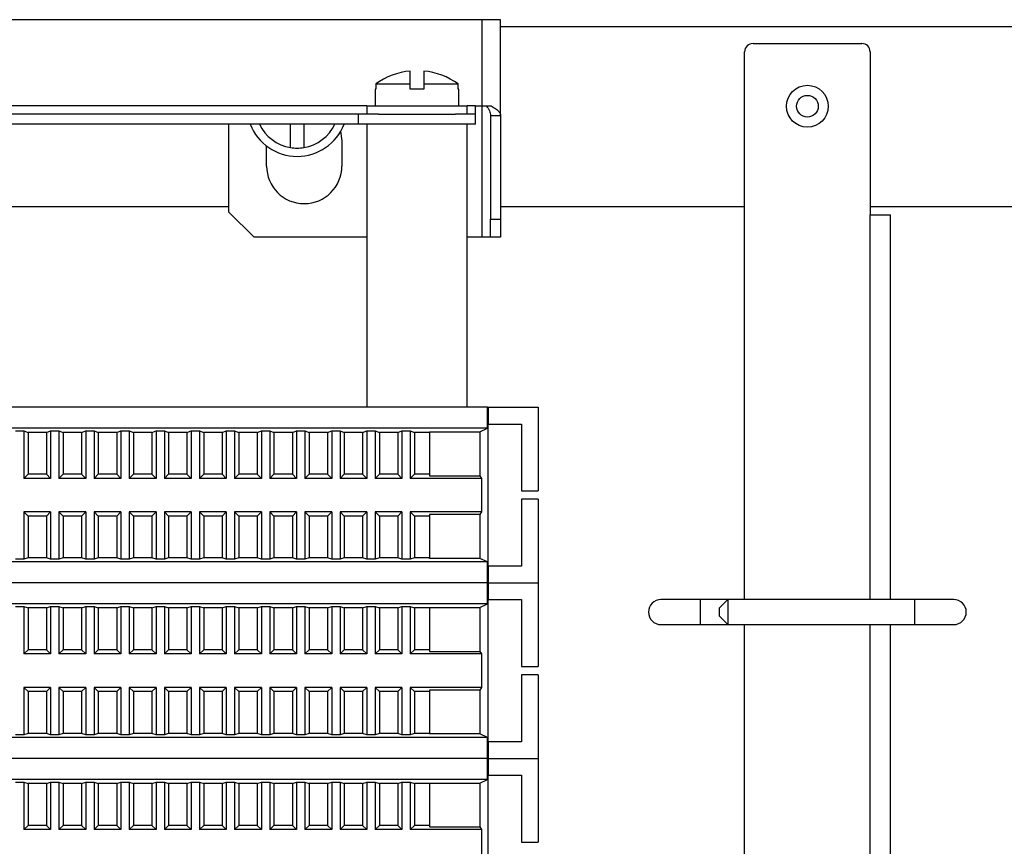
# Model space of a CAD drawing. Units: millimetres. Extents: x 2220 to 5813, y 2827 to 6223.
# Drawn here: x 5474 to 5592, y 5051 to 5149 of the extents above; entities that cross this region are included whole.
import ezdxf

# ---------------------------------------------------------------- set-up
doc = ezdxf.new("R2010")
doc.units = ezdxf.units.MM

msp = doc.modelspace()

# ---------------------------------------------------------------- linework, layer by layer
at = {"linetype": 'Continuous', "lineweight": 25}
for p, q in [((5529.55, 5149.42), (5418.95, 5149.42)), ((5529.55, 5139.12), (5529.55, 5149.42)), ((5531.75, 5149.42), (5529.55, 5149.42)), ((5531.75, 5137.93), (5531.75, 5149.42)), ((5606.75, 5148.57), (5531.75, 5148.57)), ((5561.92, 5146.57), (5574.92, 5146.57)), ((5560.92, 5080.07), (5560.92, 5145.57)), ((5575.92, 5145.57), (5575.92, 5126.07)), ((5520.95, 5141.73), (5520.95, 5143.28)), ((5522.55, 5143.28), (5522.55, 5141.73)), ((5516.82, 5141.73), (5516.82, 5141.12)), ((5516.82, 5141.73), (5520.95, 5141.73)), ((5520.95, 5141.12), (5520.95, 5141.73)), ((5522.55, 5141.73), (5522.55, 5141.12)), ((5522.55, 5141.73), (5526.69, 5141.73)), ((5526.69, 5141.12), (5526.69, 5141.73)), ((5516.75, 5141.12), (5516.75, 5139.12)), ((5516.82, 5141.12), (5516.75, 5141.12)), ((5522.55, 5141.12), (5520.95, 5141.12)), ((5526.75, 5141.12), (5526.69, 5141.12)), ((5526.75, 5139.12), (5526.75, 5141.12)), ((5515.75, 5139.12), (5432.75, 5139.12)), ((5514.75, 5138.12), (5433.75, 5138.12)), ((5514.75, 5136.92), (5514.75, 5138.12)), ((5517.13, 5138.12), (5514.75, 5138.12)), ((5515.75, 5139.12), (5515.75, 5138.12)), ((5515.75, 5139.12), (5527.75, 5139.12)), ((5517.13, 5138.12), (5526.37, 5138.12)), ((5528.75, 5138.12), (5526.37, 5138.12)), ((5527.75, 5138.12), (5527.75, 5139.12)), ((5528.75, 5139.12), (5527.75, 5139.12)), ((5528.75, 5138.12), (5528.75, 5139.12)), ((5528.75, 5139.12), (5529.55, 5139.12)), ((5528.75, 5136.92), (5528.75, 5138.12)), ((5529.55, 5139.12), (5530.6, 5139.12)), ((5529.55, 5123.42), (5529.55, 5139.12)), ((5514.75, 5136.92), (5433.75, 5136.92)), ((5499.27, 5126.42), (5499.27, 5136.92)), ((5506.62, 5134.13), (5506.62, 5136.92)), ((5508.22, 5136.92), (5508.22, 5134.13)), ((5517.13, 5136.92), (5514.75, 5136.92)), ((5515.75, 5136.92), (5515.75, 5103.06)), ((5522.57, 5136.92), (5517.13, 5136.92)), ((5526.37, 5136.92), (5522.57, 5136.92)), ((5528.75, 5136.92), (5526.37, 5136.92)), ((5527.75, 5103.06), (5527.75, 5136.92)), ((5531.75, 5137.93), (5530.55, 5137.93)), ((5530.55, 5137.93), (5530.55, 5125.55)), ((5531.75, 5137.93), (5531.75, 5125.55)), ((5512.62, 5136.07), (5512.77, 5134.92)), ((5512.77, 5134.92), (5512.77, 5131.92)), ((5503.77, 5131.92), (5503.77, 5134.31)), ((5449.24, 5127.07), (5499.27, 5127.07)), ((5502.27, 5123.42), (5499.27, 5126.42)), ((5531.75, 5127.07), (5560.92, 5127.07)), ((5575.92, 5127.07), (5606.75, 5127.07)), ((5530.55, 5125.55), (5531.75, 5125.55)), ((5530.55, 5123.42), (5530.55, 5125.55)), ((5531.75, 5125.55), (5531.75, 5123.42)), ((5575.92, 5126.07), (5578.37, 5126.07)), ((5575.92, 5080.07), (5575.92, 5126.07)), ((5578.37, 5080.07), (5578.37, 5126.07)), ((5515.75, 5123.42), (5502.27, 5123.42)), ((5529.55, 5123.42), (5527.75, 5123.42)), ((5530.55, 5123.42), (5529.55, 5123.42)), ((5531.75, 5123.42), (5530.55, 5123.42)), ((5530.16, 5103.06), (5418.34, 5103.06)), ((5530.16, 5100.56), (5530.16, 5103.06)), ((5530.16, 5103.06), (5530.25, 5103.06)), ((5530.25, 5103.06), (5530.25, 5101.06)), ((5530.25, 5103.06), (5536.25, 5103.06)), ((5536.25, 5103.06), (5536.25, 5093.06)), ((5530.16, 5100.56), (5418.34, 5100.56)), ((5529.25, 5100.12), (5530.16, 5100.56)), ((5530.25, 5084.06), (5530.25, 5101.06)), ((5530.25, 5101.06), (5534.25, 5101.06)), ((5534.25, 5101.06), (5534.25, 5093.06)), ((5473.75, 5100.23), (5474.75, 5100.23)), ((5474.75, 5100.23), (5475.25, 5100.06)), ((5474.75, 5100.23), (5474.75, 5094.56)), ((5477.45, 5100.06), (5475.25, 5100.06)), ((5475.25, 5100.06), (5475.25, 5095.06)), ((5477.45, 5100.06), (5477.95, 5100.23)), ((5477.45, 5100.06), (5477.45, 5095.06)), ((5477.95, 5100.23), (5478.95, 5100.23)), ((5477.95, 5100.23), (5477.95, 5094.56)), ((5478.95, 5100.23), (5479.45, 5100.06)), ((5478.95, 5100.23), (5478.95, 5094.56)), ((5481.65, 5100.06), (5479.45, 5100.06)), ((5479.45, 5100.06), (5479.45, 5095.06)), ((5481.65, 5100.06), (5482.15, 5100.23)), ((5481.65, 5100.06), (5481.65, 5095.06)), ((5482.15, 5100.23), (5483.15, 5100.23)), ((5482.15, 5100.23), (5482.15, 5094.56)), ((5483.15, 5100.23), (5483.65, 5100.06)), ((5483.15, 5100.23), (5483.15, 5094.56)), ((5485.85, 5100.06), (5483.65, 5100.06)), ((5483.65, 5100.06), (5483.65, 5095.06)), ((5485.85, 5100.06), (5486.35, 5100.23)), ((5485.85, 5100.06), (5485.85, 5095.06)), ((5486.35, 5100.23), (5487.35, 5100.23)), ((5486.35, 5100.23), (5486.35, 5094.56)), ((5487.35, 5100.23), (5487.85, 5100.06)), ((5487.35, 5100.23), (5487.35, 5094.56)), ((5490.05, 5100.06), (5487.85, 5100.06)), ((5487.85, 5100.06), (5487.85, 5095.06)), ((5490.05, 5100.06), (5490.55, 5100.23)), ((5490.05, 5100.06), (5490.05, 5095.06)), ((5490.55, 5100.23), (5491.55, 5100.23)), ((5490.55, 5100.23), (5490.55, 5094.56)), ((5491.55, 5100.23), (5492.05, 5100.06)), ((5491.55, 5100.23), (5491.55, 5094.56)), ((5494.25, 5100.06), (5492.05, 5100.06)), ((5492.05, 5100.06), (5492.05, 5095.06)), ((5494.25, 5100.06), (5494.75, 5100.23)), ((5494.25, 5100.06), (5494.25, 5095.06)), ((5494.75, 5100.23), (5495.75, 5100.23)), ((5494.75, 5100.23), (5494.75, 5094.56)), ((5495.75, 5100.23), (5496.25, 5100.06)), ((5495.75, 5100.23), (5495.75, 5094.56)), ((5498.45, 5100.06), (5496.25, 5100.06)), ((5496.25, 5100.06), (5496.25, 5095.06)), ((5498.45, 5100.06), (5498.95, 5100.23)), ((5498.45, 5100.06), (5498.45, 5095.06)), ((5498.95, 5100.23), (5499.95, 5100.23)), ((5498.95, 5100.23), (5498.95, 5094.56)), ((5499.95, 5100.23), (5500.45, 5100.06)), ((5499.95, 5100.23), (5499.95, 5094.56)), ((5502.65, 5100.06), (5500.45, 5100.06)), ((5500.45, 5100.06), (5500.45, 5095.06)), ((5502.65, 5100.06), (5503.15, 5100.23)), ((5502.65, 5100.06), (5502.65, 5095.06)), ((5503.15, 5100.23), (5504.15, 5100.23)), ((5503.15, 5100.23), (5503.15, 5094.56)), ((5504.15, 5100.23), (5504.65, 5100.06)), ((5504.15, 5100.23), (5504.15, 5094.56)), ((5506.85, 5100.06), (5504.65, 5100.06)), ((5504.65, 5100.06), (5504.65, 5095.06)), ((5506.85, 5100.06), (5507.35, 5100.23)), ((5506.85, 5100.06), (5506.85, 5095.06)), ((5507.35, 5100.23), (5508.35, 5100.23)), ((5507.35, 5100.23), (5507.35, 5094.56)), ((5508.35, 5100.23), (5508.85, 5100.06)), ((5508.35, 5100.23), (5508.35, 5094.56)), ((5511.05, 5100.06), (5508.85, 5100.06)), ((5508.85, 5100.06), (5508.85, 5095.06)), ((5511.05, 5100.06), (5511.55, 5100.23)), ((5511.05, 5100.06), (5511.05, 5095.06)), ((5511.55, 5100.23), (5512.55, 5100.23)), ((5511.55, 5100.23), (5511.55, 5094.56)), ((5512.55, 5100.23), (5513.05, 5100.06)), ((5512.55, 5100.23), (5512.55, 5094.56)), ((5515.25, 5100.06), (5513.05, 5100.06)), ((5513.05, 5100.06), (5513.05, 5095.06)), ((5515.25, 5100.06), (5515.75, 5100.23)), ((5515.25, 5100.06), (5515.25, 5095.06)), ((5515.75, 5100.23), (5516.75, 5100.23)), ((5515.75, 5100.23), (5515.75, 5094.56)), ((5516.75, 5100.23), (5517.25, 5100.06)), ((5516.75, 5100.23), (5516.75, 5094.56)), ((5519.45, 5100.06), (5517.25, 5100.06)), ((5517.25, 5100.06), (5517.25, 5095.06)), ((5519.45, 5100.06), (5519.95, 5100.23)), ((5519.45, 5100.06), (5519.45, 5095.06)), ((5519.95, 5100.23), (5520.95, 5100.23)), ((5519.95, 5100.23), (5519.95, 5094.56)), ((5520.95, 5100.23), (5521.45, 5100.06)), ((5520.95, 5100.23), (5520.95, 5094.56)), ((5523.25, 5100.06), (5521.45, 5100.06)), ((5521.45, 5100.06), (5521.45, 5095.06)), ((5523.25, 5100.12), (5529.25, 5100.12)), ((5523.25, 5100.06), (5523.25, 5100.12)), ((5523.25, 5100.06), (5523.25, 5095.06)), ((5529.25, 5100.12), (5529.25, 5094.87)), ((5475.25, 5095.06), (5474.75, 5094.56)), ((5477.95, 5094.56), (5474.75, 5094.56)), ((5477.45, 5095.06), (5475.25, 5095.06)), ((5477.95, 5094.56), (5477.45, 5095.06)), ((5479.45, 5095.06), (5478.95, 5094.56)), ((5482.15, 5094.56), (5478.95, 5094.56)), ((5481.65, 5095.06), (5479.45, 5095.06)), ((5482.15, 5094.56), (5481.65, 5095.06)), ((5483.65, 5095.06), (5483.15, 5094.56)), ((5486.35, 5094.56), (5483.15, 5094.56)), ((5485.85, 5095.06), (5483.65, 5095.06)), ((5486.35, 5094.56), (5485.85, 5095.06)), ((5487.85, 5095.06), (5487.35, 5094.56)), ((5490.55, 5094.56), (5487.35, 5094.56)), ((5490.05, 5095.06), (5487.85, 5095.06)), ((5490.55, 5094.56), (5490.05, 5095.06)), ((5492.05, 5095.06), (5491.55, 5094.56)), ((5494.75, 5094.56), (5491.55, 5094.56)), ((5494.25, 5095.06), (5492.05, 5095.06)), ((5494.75, 5094.56), (5494.25, 5095.06)), ((5496.25, 5095.06), (5495.75, 5094.56)), ((5498.95, 5094.56), (5495.75, 5094.56)), ((5498.45, 5095.06), (5496.25, 5095.06)), ((5498.95, 5094.56), (5498.45, 5095.06)), ((5500.45, 5095.06), (5499.95, 5094.56)), ((5503.15, 5094.56), (5499.95, 5094.56)), ((5502.65, 5095.06), (5500.45, 5095.06)), ((5503.15, 5094.56), (5502.65, 5095.06)), ((5504.65, 5095.06), (5504.15, 5094.56)), ((5507.35, 5094.56), (5504.15, 5094.56)), ((5506.85, 5095.06), (5504.65, 5095.06)), ((5507.35, 5094.56), (5506.85, 5095.06)), ((5508.85, 5095.06), (5508.35, 5094.56)), ((5511.55, 5094.56), (5508.35, 5094.56)), ((5511.05, 5095.06), (5508.85, 5095.06)), ((5511.55, 5094.56), (5511.05, 5095.06)), ((5513.05, 5095.06), (5512.55, 5094.56)), ((5515.75, 5094.56), (5512.55, 5094.56)), ((5515.25, 5095.06), (5513.05, 5095.06)), ((5515.75, 5094.56), (5515.25, 5095.06)), ((5517.25, 5095.06), (5516.75, 5094.56)), ((5519.95, 5094.56), (5516.75, 5094.56)), ((5519.45, 5095.06), (5517.25, 5095.06)), ((5519.95, 5094.56), (5519.45, 5095.06)), ((5521.45, 5095.06), (5520.95, 5094.56)), ((5529.48, 5094.56), (5520.95, 5094.56)), ((5523.25, 5095.06), (5521.45, 5095.06)), ((5523.25, 5095.06), (5523.25, 5094.87)), ((5523.25, 5094.87), (5529.25, 5094.87)), ((5529.25, 5094.87), (5529.48, 5094.56)), ((5529.48, 5094.56), (5529.48, 5090.56)), ((5534.25, 5093.06), (5536.25, 5093.06)), ((5536.25, 5092.06), (5534.25, 5092.06)), ((5534.25, 5092.06), (5534.25, 5084.06)), ((5536.25, 5092.06), (5536.25, 5082.06)), ((5474.75, 5090.56), (5475.25, 5090.06)), ((5477.95, 5090.56), (5474.75, 5090.56)), ((5474.75, 5090.56), (5474.75, 5084.88)), ((5477.45, 5090.06), (5475.25, 5090.06)), ((5475.25, 5090.06), (5475.25, 5085.06)), ((5477.45, 5090.06), (5477.95, 5090.56)), ((5477.45, 5090.06), (5477.45, 5085.06)), ((5477.95, 5090.56), (5477.95, 5084.88)), ((5478.95, 5090.56), (5479.45, 5090.06)), ((5482.15, 5090.56), (5478.95, 5090.56)), ((5478.95, 5090.56), (5478.95, 5084.88)), ((5481.65, 5090.06), (5479.45, 5090.06)), ((5479.45, 5090.06), (5479.45, 5085.06)), ((5481.65, 5090.06), (5482.15, 5090.56)), ((5481.65, 5090.06), (5481.65, 5085.06)), ((5482.15, 5090.56), (5482.15, 5084.88)), ((5483.15, 5090.56), (5483.65, 5090.06)), ((5486.35, 5090.56), (5483.15, 5090.56)), ((5483.15, 5090.56), (5483.15, 5084.88)), ((5485.85, 5090.06), (5483.65, 5090.06)), ((5483.65, 5090.06), (5483.65, 5085.06)), ((5485.85, 5090.06), (5486.35, 5090.56)), ((5485.85, 5090.06), (5485.85, 5085.06)), ((5486.35, 5090.56), (5486.35, 5084.88)), ((5487.35, 5090.56), (5487.35, 5084.88)), ((5487.35, 5090.56), (5487.85, 5090.06)), ((5490.55, 5090.56), (5487.35, 5090.56)), ((5487.85, 5090.06), (5487.85, 5085.06)), ((5490.05, 5090.06), (5487.85, 5090.06)), ((5490.05, 5090.06), (5490.55, 5090.56)), ((5490.05, 5090.06), (5490.05, 5085.06)), ((5490.55, 5090.56), (5490.55, 5084.88)), ((5491.55, 5090.56), (5492.05, 5090.06)), ((5494.75, 5090.56), (5491.55, 5090.56)), ((5491.55, 5090.56), (5491.55, 5084.88)), ((5494.25, 5090.06), (5492.05, 5090.06)), ((5492.05, 5090.06), (5492.05, 5085.06)), ((5494.25, 5090.06), (5494.75, 5090.56)), ((5494.25, 5090.06), (5494.25, 5085.06)), ((5494.75, 5090.56), (5494.75, 5084.88)), ((5495.75, 5090.56), (5495.75, 5084.88)), ((5495.75, 5090.56), (5496.25, 5090.06)), ((5498.95, 5090.56), (5495.75, 5090.56)), ((5496.25, 5090.06), (5496.25, 5085.06)), ((5498.45, 5090.06), (5496.25, 5090.06)), ((5498.45, 5090.06), (5498.95, 5090.56)), ((5498.45, 5090.06), (5498.45, 5085.06)), ((5498.95, 5090.56), (5498.95, 5084.88)), ((5499.95, 5090.56), (5500.45, 5090.06)), ((5503.15, 5090.56), (5499.95, 5090.56)), ((5499.95, 5090.56), (5499.95, 5084.88)), ((5502.65, 5090.06), (5500.45, 5090.06)), ((5500.45, 5090.06), (5500.45, 5085.06)), ((5502.65, 5090.06), (5503.15, 5090.56)), ((5502.65, 5090.06), (5502.65, 5085.06)), ((5503.15, 5090.56), (5503.15, 5084.88)), ((5504.15, 5090.56), (5504.15, 5084.88)), ((5504.15, 5090.56), (5504.65, 5090.06)), ((5507.35, 5090.56), (5504.15, 5090.56)), ((5504.65, 5090.06), (5504.65, 5085.06)), ((5506.85, 5090.06), (5504.65, 5090.06)), ((5506.85, 5090.06), (5507.35, 5090.56)), ((5506.85, 5090.06), (5506.85, 5085.06)), ((5507.35, 5090.56), (5507.35, 5084.88)), ((5508.35, 5090.56), (5508.85, 5090.06)), ((5511.55, 5090.56), (5508.35, 5090.56)), ((5508.35, 5090.56), (5508.35, 5084.88)), ((5511.05, 5090.06), (5508.85, 5090.06)), ((5508.85, 5090.06), (5508.85, 5085.06)), ((5511.05, 5090.06), (5511.55, 5090.56)), ((5511.05, 5090.06), (5511.05, 5085.06)), ((5511.55, 5090.56), (5511.55, 5084.88)), ((5512.55, 5090.56), (5512.55, 5084.88)), ((5512.55, 5090.56), (5513.05, 5090.06)), ((5515.75, 5090.56), (5512.55, 5090.56)), ((5513.05, 5090.06), (5513.05, 5085.06)), ((5515.25, 5090.06), (5513.05, 5090.06)), ((5515.25, 5090.06), (5515.75, 5090.56)), ((5515.25, 5090.06), (5515.25, 5085.06)), ((5515.75, 5090.56), (5515.75, 5084.88)), ((5516.75, 5090.56), (5517.25, 5090.06)), ((5519.95, 5090.56), (5516.75, 5090.56)), ((5516.75, 5090.56), (5516.75, 5084.88)), ((5519.45, 5090.06), (5517.25, 5090.06)), ((5517.25, 5090.06), (5517.25, 5085.06)), ((5519.45, 5090.06), (5519.95, 5090.56)), ((5519.45, 5090.06), (5519.45, 5085.06)), ((5519.95, 5090.56), (5519.95, 5084.88)), ((5520.95, 5090.56), (5521.45, 5090.06)), ((5529.48, 5090.56), (5520.95, 5090.56)), ((5520.95, 5090.56), (5520.95, 5084.88)), ((5523.25, 5090.06), (5521.45, 5090.06)), ((5521.45, 5090.06), (5521.45, 5085.06)), ((5529.25, 5090.24), (5523.25, 5090.24)), ((5523.25, 5090.24), (5523.25, 5090.06)), ((5523.25, 5090.06), (5523.25, 5085.06)), ((5529.48, 5090.56), (5529.25, 5090.24)), ((5529.25, 5090.24), (5529.25, 5084.99)), ((5475.25, 5085.06), (5474.75, 5084.88)), ((5477.45, 5085.06), (5475.25, 5085.06)), ((5477.95, 5084.88), (5477.45, 5085.06)), ((5479.45, 5085.06), (5478.95, 5084.88)), ((5481.65, 5085.06), (5479.45, 5085.06)), ((5482.15, 5084.88), (5481.65, 5085.06)), ((5483.65, 5085.06), (5483.15, 5084.88)), ((5485.85, 5085.06), (5483.65, 5085.06)), ((5486.35, 5084.88), (5485.85, 5085.06)), ((5487.85, 5085.06), (5487.35, 5084.88)), ((5490.05, 5085.06), (5487.85, 5085.06)), ((5490.55, 5084.88), (5490.05, 5085.06)), ((5492.05, 5085.06), (5491.55, 5084.88)), ((5494.25, 5085.06), (5492.05, 5085.06)), ((5494.75, 5084.88), (5494.25, 5085.06)), ((5496.25, 5085.06), (5495.75, 5084.88)), ((5498.45, 5085.06), (5496.25, 5085.06)), ((5498.95, 5084.88), (5498.45, 5085.06)), ((5500.45, 5085.06), (5499.95, 5084.88)), ((5502.65, 5085.06), (5500.45, 5085.06)), ((5503.15, 5084.88), (5502.65, 5085.06)), ((5504.65, 5085.06), (5504.15, 5084.88)), ((5506.85, 5085.06), (5504.65, 5085.06)), ((5507.35, 5084.88), (5506.85, 5085.06)), ((5508.85, 5085.06), (5508.35, 5084.88)), ((5511.05, 5085.06), (5508.85, 5085.06)), ((5511.55, 5084.88), (5511.05, 5085.06)), ((5513.05, 5085.06), (5512.55, 5084.88)), ((5515.25, 5085.06), (5513.05, 5085.06)), ((5515.75, 5084.88), (5515.25, 5085.06)), ((5517.25, 5085.06), (5516.75, 5084.88)), ((5519.45, 5085.06), (5517.25, 5085.06)), ((5519.95, 5084.88), (5519.45, 5085.06)), ((5521.45, 5085.06), (5520.95, 5084.88)), ((5523.25, 5085.06), (5521.45, 5085.06)), ((5523.25, 5084.99), (5523.25, 5085.06)), ((5530.16, 5084.56), (5418.34, 5084.56)), ((5474.75, 5084.88), (5473.75, 5084.88)), ((5478.95, 5084.88), (5477.95, 5084.88)), ((5483.15, 5084.88), (5482.15, 5084.88)), ((5487.35, 5084.88), (5486.35, 5084.88)), ((5491.55, 5084.88), (5490.55, 5084.88)), ((5495.75, 5084.88), (5494.75, 5084.88)), ((5499.95, 5084.88), (5498.95, 5084.88)), ((5504.15, 5084.88), (5503.15, 5084.88)), ((5508.35, 5084.88), (5507.35, 5084.88)), ((5512.55, 5084.88), (5511.55, 5084.88)), ((5516.75, 5084.88), (5515.75, 5084.88)), ((5520.95, 5084.88), (5519.95, 5084.88)), ((5529.25, 5084.99), (5523.25, 5084.99)), ((5530.16, 5084.56), (5529.25, 5084.99)), ((5530.16, 5082.06), (5530.16, 5084.56)), ((5530.25, 5084.06), (5530.25, 5082.06)), ((5534.25, 5084.06), (5530.25, 5084.06)), ((5530.16, 5082.06), (5418.34, 5082.06)), ((5530.16, 5082.06), (5418.34, 5082.06)), ((5530.16, 5082.06), (5530.25, 5082.06)), ((5530.16, 5079.56), (5530.16, 5082.06)), ((5530.16, 5082.06), (5530.25, 5082.06)), ((5530.25, 5082.06), (5536.25, 5082.06)), ((5530.25, 5082.06), (5530.25, 5080.06)), ((5530.25, 5082.06), (5536.25, 5082.06)), ((5536.25, 5082.06), (5536.25, 5072.06)), ((5530.16, 5079.56), (5418.34, 5079.56)), ((5473.75, 5079.23), (5474.75, 5079.23)), ((5474.75, 5079.23), (5475.25, 5079.06)), ((5474.75, 5079.23), (5474.75, 5073.56)), ((5477.45, 5079.06), (5477.95, 5079.23)), ((5477.95, 5079.23), (5478.95, 5079.23)), ((5477.95, 5079.23), (5477.95, 5073.56)), ((5478.95, 5079.23), (5479.45, 5079.06)), ((5478.95, 5079.23), (5478.95, 5073.56)), ((5481.65, 5079.06), (5482.15, 5079.23)), ((5482.15, 5079.23), (5483.15, 5079.23)), ((5482.15, 5079.23), (5482.15, 5073.56)), ((5483.15, 5079.23), (5483.65, 5079.06)), ((5483.15, 5079.23), (5483.15, 5073.56)), ((5485.85, 5079.06), (5486.35, 5079.23)), ((5486.35, 5079.23), (5487.35, 5079.23)), ((5486.35, 5079.23), (5486.35, 5073.56)), ((5487.35, 5079.23), (5487.85, 5079.06)), ((5487.35, 5079.23), (5487.35, 5073.56)), ((5490.05, 5079.06), (5490.55, 5079.23)), ((5490.55, 5079.23), (5491.55, 5079.23)), ((5490.55, 5079.23), (5490.55, 5073.56)), ((5491.55, 5079.23), (5492.05, 5079.06)), ((5491.55, 5079.23), (5491.55, 5073.56)), ((5494.25, 5079.06), (5494.75, 5079.23)), ((5494.75, 5079.23), (5495.75, 5079.23)), ((5494.75, 5079.23), (5494.75, 5073.56)), ((5495.75, 5079.23), (5496.25, 5079.06)), ((5495.75, 5079.23), (5495.75, 5073.56)), ((5498.45, 5079.06), (5498.95, 5079.23)), ((5498.95, 5079.23), (5499.95, 5079.23)), ((5498.95, 5079.23), (5498.95, 5073.56)), ((5499.95, 5079.23), (5500.45, 5079.06)), ((5499.95, 5079.23), (5499.95, 5073.56)), ((5502.65, 5079.06), (5503.15, 5079.23)), ((5503.15, 5079.23), (5504.15, 5079.23)), ((5503.15, 5079.23), (5503.15, 5073.56)), ((5504.15, 5079.23), (5504.65, 5079.06)), ((5504.15, 5079.23), (5504.15, 5073.56)), ((5506.85, 5079.06), (5507.35, 5079.23)), ((5507.35, 5079.23), (5508.35, 5079.23)), ((5507.35, 5079.23), (5507.35, 5073.56)), ((5508.35, 5079.23), (5508.85, 5079.06)), ((5508.35, 5079.23), (5508.35, 5073.56)), ((5511.05, 5079.06), (5511.55, 5079.23)), ((5511.55, 5079.23), (5512.55, 5079.23)), ((5511.55, 5079.23), (5511.55, 5073.56)), ((5512.55, 5079.23), (5513.05, 5079.06)), ((5512.55, 5079.23), (5512.55, 5073.56)), ((5515.25, 5079.06), (5515.75, 5079.23)), ((5515.75, 5079.23), (5516.75, 5079.23)), ((5515.75, 5079.23), (5515.75, 5073.56)), ((5516.75, 5079.23), (5517.25, 5079.06)), ((5516.75, 5079.23), (5516.75, 5073.56)), ((5519.45, 5079.06), (5519.95, 5079.23)), ((5519.95, 5079.23), (5520.95, 5079.23)), ((5519.95, 5079.23), (5519.95, 5073.56)), ((5520.95, 5079.23), (5521.45, 5079.06)), ((5520.95, 5079.23), (5520.95, 5073.56)), ((5529.25, 5079.12), (5530.16, 5079.56)), ((5530.25, 5063.06), (5530.25, 5080.06)), ((5530.25, 5080.06), (5534.25, 5080.06)), ((5534.25, 5080.06), (5534.25, 5072.06)), ((5555.62, 5080.07), (5550.92, 5080.07)), ((5558.92, 5080.07), (5555.62, 5080.07)), ((5555.62, 5080.07), (5555.62, 5077.07)), ((5558.92, 5080.07), (5557.92, 5079.07)), ((5581.22, 5080.07), (5558.92, 5080.07)), ((5558.92, 5080.07), (5558.92, 5077.07)), ((5585.92, 5080.07), (5581.22, 5080.07)), ((5581.22, 5080.07), (5581.22, 5077.07)), ((5477.45, 5079.06), (5475.25, 5079.06)), ((5475.25, 5079.06), (5475.25, 5074.06)), ((5477.45, 5079.06), (5477.45, 5074.06)), ((5481.65, 5079.06), (5479.45, 5079.06)), ((5479.45, 5079.06), (5479.45, 5074.06)), ((5481.65, 5079.06), (5481.65, 5074.06)), ((5485.85, 5079.06), (5483.65, 5079.06)), ((5483.65, 5079.06), (5483.65, 5074.06)), ((5485.85, 5079.06), (5485.85, 5074.06)), ((5490.05, 5079.06), (5487.85, 5079.06)), ((5487.85, 5079.06), (5487.85, 5074.06)), ((5490.05, 5079.06), (5490.05, 5074.06)), ((5494.25, 5079.06), (5492.05, 5079.06)), ((5492.05, 5079.06), (5492.05, 5074.06)), ((5494.25, 5079.06), (5494.25, 5074.06)), ((5498.45, 5079.06), (5496.25, 5079.06)), ((5496.25, 5079.06), (5496.25, 5074.06)), ((5498.45, 5079.06), (5498.45, 5074.06)), ((5502.65, 5079.06), (5500.45, 5079.06)), ((5500.45, 5079.06), (5500.45, 5074.06)), ((5502.65, 5079.06), (5502.65, 5074.06)), ((5506.85, 5079.06), (5504.65, 5079.06)), ((5504.65, 5079.06), (5504.65, 5074.06)), ((5506.85, 5079.06), (5506.85, 5074.06)), ((5511.05, 5079.06), (5508.85, 5079.06)), ((5508.85, 5079.06), (5508.85, 5074.06)), ((5511.05, 5079.06), (5511.05, 5074.06)), ((5515.25, 5079.06), (5513.05, 5079.06)), ((5513.05, 5079.06), (5513.05, 5074.06)), ((5515.25, 5079.06), (5515.25, 5074.06)), ((5519.45, 5079.06), (5517.25, 5079.06)), ((5517.25, 5079.06), (5517.25, 5074.06)), ((5519.45, 5079.06), (5519.45, 5074.06)), ((5523.25, 5079.06), (5521.45, 5079.06)), ((5521.45, 5079.06), (5521.45, 5074.06)), ((5523.25, 5079.12), (5529.25, 5079.12)), ((5523.25, 5079.06), (5523.25, 5079.12)), ((5523.25, 5079.06), (5523.25, 5074.06)), ((5529.25, 5079.12), (5529.25, 5073.87)), ((5557.92, 5078.07), (5557.92, 5079.07)), ((5557.92, 5078.07), (5558.92, 5077.07)), ((5550.92, 5077.07), (5555.62, 5077.07)), ((5555.62, 5077.07), (5558.92, 5077.07)), ((5558.92, 5077.07), (5581.22, 5077.07)), ((5560.92, 4955.07), (5560.92, 5077.07)), ((5575.92, 4955.07), (5575.92, 5077.07)), ((5578.37, 4955.07), (5578.37, 5077.07)), ((5581.22, 5077.07), (5585.92, 5077.07)), ((5475.25, 5074.06), (5474.75, 5073.56)), ((5477.95, 5073.56), (5474.75, 5073.56)), ((5477.45, 5074.06), (5475.25, 5074.06)), ((5477.95, 5073.56), (5477.45, 5074.06)), ((5479.45, 5074.06), (5478.95, 5073.56)), ((5482.15, 5073.56), (5478.95, 5073.56)), ((5481.65, 5074.06), (5479.45, 5074.06)), ((5482.15, 5073.56), (5481.65, 5074.06)), ((5483.65, 5074.06), (5483.15, 5073.56)), ((5486.35, 5073.56), (5483.15, 5073.56)), ((5485.85, 5074.06), (5483.65, 5074.06)), ((5486.35, 5073.56), (5485.85, 5074.06)), ((5487.85, 5074.06), (5487.35, 5073.56)), ((5490.55, 5073.56), (5487.35, 5073.56)), ((5490.05, 5074.06), (5487.85, 5074.06)), ((5490.55, 5073.56), (5490.05, 5074.06)), ((5492.05, 5074.06), (5491.55, 5073.56)), ((5494.75, 5073.56), (5491.55, 5073.56)), ((5494.25, 5074.06), (5492.05, 5074.06)), ((5494.75, 5073.56), (5494.25, 5074.06)), ((5496.25, 5074.06), (5495.75, 5073.56)), ((5498.95, 5073.56), (5495.75, 5073.56)), ((5498.45, 5074.06), (5496.25, 5074.06)), ((5498.95, 5073.56), (5498.45, 5074.06)), ((5500.45, 5074.06), (5499.95, 5073.56)), ((5503.15, 5073.56), (5499.95, 5073.56)), ((5502.65, 5074.06), (5500.45, 5074.06)), ((5503.15, 5073.56), (5502.65, 5074.06)), ((5504.65, 5074.06), (5504.15, 5073.56)), ((5507.35, 5073.56), (5504.15, 5073.56)), ((5506.85, 5074.06), (5504.65, 5074.06)), ((5507.35, 5073.56), (5506.85, 5074.06)), ((5508.85, 5074.06), (5508.35, 5073.56)), ((5511.55, 5073.56), (5508.35, 5073.56)), ((5511.05, 5074.06), (5508.85, 5074.06)), ((5511.55, 5073.56), (5511.05, 5074.06)), ((5513.05, 5074.06), (5512.55, 5073.56)), ((5515.75, 5073.56), (5512.55, 5073.56)), ((5515.25, 5074.06), (5513.05, 5074.06)), ((5515.75, 5073.56), (5515.25, 5074.06)), ((5517.25, 5074.06), (5516.75, 5073.56)), ((5519.95, 5073.56), (5516.75, 5073.56)), ((5519.45, 5074.06), (5517.25, 5074.06)), ((5519.95, 5073.56), (5519.45, 5074.06)), ((5521.45, 5074.06), (5520.95, 5073.56)), ((5529.48, 5073.56), (5520.95, 5073.56)), ((5523.25, 5074.06), (5521.45, 5074.06)), ((5523.25, 5074.06), (5523.25, 5073.87)), ((5523.25, 5073.87), (5529.25, 5073.87)), ((5529.25, 5073.87), (5529.48, 5073.56)), ((5529.48, 5073.56), (5529.48, 5069.56)), ((5534.25, 5072.06), (5536.25, 5072.06)), ((5536.25, 5071.06), (5534.25, 5071.06)), ((5534.25, 5071.06), (5534.25, 5063.06)), ((5536.25, 5071.06), (5536.25, 5061.06)), ((5474.75, 5069.56), (5475.25, 5069.06)), ((5477.95, 5069.56), (5474.75, 5069.56)), ((5474.75, 5069.56), (5474.75, 5063.88)), ((5477.45, 5069.06), (5475.25, 5069.06)), ((5475.25, 5069.06), (5475.25, 5064.06)), ((5477.45, 5069.06), (5477.95, 5069.56)), ((5477.45, 5069.06), (5477.45, 5064.06)), ((5477.95, 5069.56), (5477.95, 5063.88)), ((5478.95, 5069.56), (5479.45, 5069.06)), ((5482.15, 5069.56), (5478.95, 5069.56)), ((5478.95, 5069.56), (5478.95, 5063.88)), ((5481.65, 5069.06), (5479.45, 5069.06)), ((5479.45, 5069.06), (5479.45, 5064.06)), ((5481.65, 5069.06), (5482.15, 5069.56)), ((5481.65, 5069.06), (5481.65, 5064.06)), ((5482.15, 5069.56), (5482.15, 5063.88)), ((5483.15, 5069.56), (5483.65, 5069.06)), ((5486.35, 5069.56), (5483.15, 5069.56)), ((5483.15, 5069.56), (5483.15, 5063.88)), ((5485.85, 5069.06), (5483.65, 5069.06)), ((5483.65, 5069.06), (5483.65, 5064.06)), ((5485.85, 5069.06), (5486.35, 5069.56)), ((5485.85, 5069.06), (5485.85, 5064.06)), ((5486.35, 5069.56), (5486.35, 5063.88)), ((5487.35, 5069.56), (5487.35, 5063.88)), ((5487.35, 5069.56), (5487.85, 5069.06)), ((5490.55, 5069.56), (5487.35, 5069.56)), ((5487.85, 5069.06), (5487.85, 5064.06)), ((5490.05, 5069.06), (5487.85, 5069.06)), ((5490.05, 5069.06), (5490.55, 5069.56)), ((5490.05, 5069.06), (5490.05, 5064.06)), ((5490.55, 5069.56), (5490.55, 5063.88)), ((5491.55, 5069.56), (5492.05, 5069.06)), ((5494.75, 5069.56), (5491.55, 5069.56)), ((5491.55, 5069.56), (5491.55, 5063.88)), ((5494.25, 5069.06), (5492.05, 5069.06)), ((5492.05, 5069.06), (5492.05, 5064.06)), ((5494.25, 5069.06), (5494.75, 5069.56)), ((5494.25, 5069.06), (5494.25, 5064.06)), ((5494.75, 5069.56), (5494.75, 5063.88)), ((5495.75, 5069.56), (5495.75, 5063.88)), ((5495.75, 5069.56), (5496.25, 5069.06)), ((5498.95, 5069.56), (5495.75, 5069.56)), ((5496.25, 5069.06), (5496.25, 5064.06)), ((5498.45, 5069.06), (5496.25, 5069.06)), ((5498.45, 5069.06), (5498.95, 5069.56)), ((5498.45, 5069.06), (5498.45, 5064.06)), ((5498.95, 5069.56), (5498.95, 5063.88)), ((5499.95, 5069.56), (5500.45, 5069.06)), ((5503.15, 5069.56), (5499.95, 5069.56)), ((5499.95, 5069.56), (5499.95, 5063.88)), ((5502.65, 5069.06), (5500.45, 5069.06)), ((5500.45, 5069.06), (5500.45, 5064.06)), ((5502.65, 5069.06), (5503.15, 5069.56)), ((5502.65, 5069.06), (5502.65, 5064.06)), ((5503.15, 5069.56), (5503.15, 5063.88)), ((5504.15, 5069.56), (5504.15, 5063.88)), ((5504.15, 5069.56), (5504.65, 5069.06)), ((5507.35, 5069.56), (5504.15, 5069.56)), ((5504.65, 5069.06), (5504.65, 5064.06)), ((5506.85, 5069.06), (5504.65, 5069.06)), ((5506.85, 5069.06), (5507.35, 5069.56)), ((5506.85, 5069.06), (5506.85, 5064.06)), ((5507.35, 5069.56), (5507.35, 5063.88)), ((5508.35, 5069.56), (5508.85, 5069.06)), ((5511.55, 5069.56), (5508.35, 5069.56)), ((5508.35, 5069.56), (5508.35, 5063.88)), ((5511.05, 5069.06), (5508.85, 5069.06)), ((5508.85, 5069.06), (5508.85, 5064.06)), ((5511.05, 5069.06), (5511.55, 5069.56)), ((5511.05, 5069.06), (5511.05, 5064.06)), ((5511.55, 5069.56), (5511.55, 5063.88)), ((5512.55, 5069.56), (5512.55, 5063.88)), ((5512.55, 5069.56), (5513.05, 5069.06)), ((5515.75, 5069.56), (5512.55, 5069.56)), ((5513.05, 5069.06), (5513.05, 5064.06)), ((5515.25, 5069.06), (5513.05, 5069.06)), ((5515.25, 5069.06), (5515.75, 5069.56)), ((5515.25, 5069.06), (5515.25, 5064.06)), ((5515.75, 5069.56), (5515.75, 5063.88)), ((5516.75, 5069.56), (5517.25, 5069.06)), ((5519.95, 5069.56), (5516.75, 5069.56)), ((5516.75, 5069.56), (5516.75, 5063.88)), ((5519.45, 5069.06), (5517.25, 5069.06)), ((5517.25, 5069.06), (5517.25, 5064.06)), ((5519.45, 5069.06), (5519.95, 5069.56)), ((5519.45, 5069.06), (5519.45, 5064.06)), ((5519.95, 5069.56), (5519.95, 5063.88)), ((5520.95, 5069.56), (5521.45, 5069.06)), ((5529.48, 5069.56), (5520.95, 5069.56)), ((5520.95, 5069.56), (5520.95, 5063.88)), ((5523.25, 5069.06), (5521.45, 5069.06)), ((5521.45, 5069.06), (5521.45, 5064.06)), ((5529.25, 5069.24), (5523.25, 5069.24)), ((5523.25, 5069.24), (5523.25, 5069.06)), ((5523.25, 5069.06), (5523.25, 5064.06)), ((5529.48, 5069.56), (5529.25, 5069.24)), ((5529.25, 5069.24), (5529.25, 5063.99)), ((5474.75, 5063.88), (5473.75, 5063.88)), ((5475.25, 5064.06), (5474.75, 5063.88)), ((5477.45, 5064.06), (5475.25, 5064.06)), ((5477.95, 5063.88), (5477.45, 5064.06)), ((5478.95, 5063.88), (5477.95, 5063.88)), ((5479.45, 5064.06), (5478.95, 5063.88)), ((5481.65, 5064.06), (5479.45, 5064.06)), ((5482.15, 5063.88), (5481.65, 5064.06)), ((5483.15, 5063.88), (5482.15, 5063.88)), ((5483.65, 5064.06), (5483.15, 5063.88)), ((5485.85, 5064.06), (5483.65, 5064.06)), ((5486.35, 5063.88), (5485.85, 5064.06)), ((5487.35, 5063.88), (5486.35, 5063.88)), ((5487.85, 5064.06), (5487.35, 5063.88)), ((5490.05, 5064.06), (5487.85, 5064.06)), ((5490.55, 5063.88), (5490.05, 5064.06)), ((5491.55, 5063.88), (5490.55, 5063.88)), ((5492.05, 5064.06), (5491.55, 5063.88)), ((5494.25, 5064.06), (5492.05, 5064.06)), ((5494.75, 5063.88), (5494.25, 5064.06)), ((5495.75, 5063.88), (5494.75, 5063.88)), ((5496.25, 5064.06), (5495.75, 5063.88)), ((5498.45, 5064.06), (5496.25, 5064.06)), ((5498.95, 5063.88), (5498.45, 5064.06)), ((5499.95, 5063.88), (5498.95, 5063.88)), ((5500.45, 5064.06), (5499.95, 5063.88)), ((5502.65, 5064.06), (5500.45, 5064.06)), ((5503.15, 5063.88), (5502.65, 5064.06)), ((5504.15, 5063.88), (5503.15, 5063.88)), ((5504.65, 5064.06), (5504.15, 5063.88)), ((5506.85, 5064.06), (5504.65, 5064.06)), ((5507.35, 5063.88), (5506.85, 5064.06)), ((5508.35, 5063.88), (5507.35, 5063.88)), ((5508.85, 5064.06), (5508.35, 5063.88)), ((5511.05, 5064.06), (5508.85, 5064.06)), ((5511.55, 5063.88), (5511.05, 5064.06)), ((5512.55, 5063.88), (5511.55, 5063.88)), ((5513.05, 5064.06), (5512.55, 5063.88)), ((5515.25, 5064.06), (5513.05, 5064.06)), ((5515.75, 5063.88), (5515.25, 5064.06)), ((5516.75, 5063.88), (5515.75, 5063.88)), ((5517.25, 5064.06), (5516.75, 5063.88)), ((5519.45, 5064.06), (5517.25, 5064.06)), ((5519.95, 5063.88), (5519.45, 5064.06)), ((5520.95, 5063.88), (5519.95, 5063.88)), ((5521.45, 5064.06), (5520.95, 5063.88)), ((5523.25, 5064.06), (5521.45, 5064.06)), ((5523.25, 5063.99), (5523.25, 5064.06)), ((5529.25, 5063.99), (5523.25, 5063.99)), ((5530.16, 5063.56), (5529.25, 5063.99)), ((5530.16, 5063.56), (5418.34, 5063.56)), ((5530.16, 5061.06), (5530.16, 5063.56)), ((5530.25, 5063.06), (5530.25, 5061.06)), ((5534.25, 5063.06), (5530.25, 5063.06)), ((5530.16, 5061.06), (5418.34, 5061.06)), ((5530.16, 5061.06), (5418.34, 5061.06)), ((5530.16, 5061.06), (5530.25, 5061.06)), ((5530.16, 5058.56), (5530.16, 5061.06)), ((5530.16, 5061.06), (5530.25, 5061.06)), ((5530.25, 5061.06), (5536.25, 5061.06)), ((5530.25, 5061.06), (5530.25, 5059.06)), ((5530.25, 5061.06), (5536.25, 5061.06)), ((5536.25, 5061.06), (5536.25, 5051.06)), ((5530.16, 5058.56), (5418.34, 5058.56)), ((5473.75, 5058.23), (5474.75, 5058.23)), ((5474.75, 5058.23), (5475.25, 5058.06)), ((5474.75, 5058.23), (5474.75, 5052.56)), ((5477.45, 5058.06), (5475.25, 5058.06)), ((5475.25, 5058.06), (5475.25, 5053.06)), ((5477.45, 5058.06), (5477.95, 5058.23)), ((5477.45, 5058.06), (5477.45, 5053.06)), ((5477.95, 5058.23), (5478.95, 5058.23)), ((5477.95, 5058.23), (5477.95, 5052.56)), ((5478.95, 5058.23), (5479.45, 5058.06)), ((5478.95, 5058.23), (5478.95, 5052.56)), ((5481.65, 5058.06), (5479.45, 5058.06)), ((5479.45, 5058.06), (5479.45, 5053.06)), ((5481.65, 5058.06), (5482.15, 5058.23)), ((5481.65, 5058.06), (5481.65, 5053.06)), ((5482.15, 5058.23), (5483.15, 5058.23)), ((5482.15, 5058.23), (5482.15, 5052.56)), ((5483.15, 5058.23), (5483.65, 5058.06)), ((5483.15, 5058.23), (5483.15, 5052.56)), ((5485.85, 5058.06), (5483.65, 5058.06)), ((5483.65, 5058.06), (5483.65, 5053.06)), ((5485.85, 5058.06), (5486.35, 5058.23)), ((5485.85, 5058.06), (5485.85, 5053.06)), ((5486.35, 5058.23), (5487.35, 5058.23)), ((5486.35, 5058.23), (5486.35, 5052.56)), ((5487.35, 5058.23), (5487.85, 5058.06)), ((5487.35, 5058.23), (5487.35, 5052.56)), ((5490.05, 5058.06), (5487.85, 5058.06)), ((5487.85, 5058.06), (5487.85, 5053.06)), ((5490.05, 5058.06), (5490.55, 5058.23)), ((5490.05, 5058.06), (5490.05, 5053.06)), ((5490.55, 5058.23), (5491.55, 5058.23)), ((5490.55, 5058.23), (5490.55, 5052.56)), ((5491.55, 5058.23), (5492.05, 5058.06)), ((5491.55, 5058.23), (5491.55, 5052.56)), ((5494.25, 5058.06), (5492.05, 5058.06)), ((5492.05, 5058.06), (5492.05, 5053.06)), ((5494.25, 5058.06), (5494.75, 5058.23)), ((5494.25, 5058.06), (5494.25, 5053.06)), ((5494.75, 5058.23), (5495.75, 5058.23)), ((5494.75, 5058.23), (5494.75, 5052.56)), ((5495.75, 5058.23), (5496.25, 5058.06)), ((5495.75, 5058.23), (5495.75, 5052.56)), ((5498.45, 5058.06), (5496.25, 5058.06)), ((5496.25, 5058.06), (5496.25, 5053.06)), ((5498.45, 5058.06), (5498.95, 5058.23)), ((5498.45, 5058.06), (5498.45, 5053.06)), ((5498.95, 5058.23), (5499.95, 5058.23)), ((5498.95, 5058.23), (5498.95, 5052.56)), ((5499.95, 5058.23), (5500.45, 5058.06)), ((5499.95, 5058.23), (5499.95, 5052.56)), ((5502.65, 5058.06), (5500.45, 5058.06)), ((5500.45, 5058.06), (5500.45, 5053.06)), ((5502.65, 5058.06), (5503.15, 5058.23)), ((5502.65, 5058.06), (5502.65, 5053.06)), ((5503.15, 5058.23), (5504.15, 5058.23)), ((5503.15, 5058.23), (5503.15, 5052.56)), ((5504.15, 5058.23), (5504.65, 5058.06)), ((5504.15, 5058.23), (5504.15, 5052.56)), ((5506.85, 5058.06), (5504.65, 5058.06)), ((5504.65, 5058.06), (5504.65, 5053.06)), ((5506.85, 5058.06), (5507.35, 5058.23)), ((5506.85, 5058.06), (5506.85, 5053.06)), ((5507.35, 5058.23), (5508.35, 5058.23)), ((5507.35, 5058.23), (5507.35, 5052.56)), ((5508.35, 5058.23), (5508.85, 5058.06)), ((5508.35, 5058.23), (5508.35, 5052.56)), ((5511.05, 5058.06), (5508.85, 5058.06)), ((5508.85, 5058.06), (5508.85, 5053.06)), ((5511.05, 5058.06), (5511.55, 5058.23)), ((5511.05, 5058.06), (5511.05, 5053.06)), ((5511.55, 5058.23), (5512.55, 5058.23)), ((5511.55, 5058.23), (5511.55, 5052.56)), ((5512.55, 5058.23), (5513.05, 5058.06)), ((5512.55, 5058.23), (5512.55, 5052.56)), ((5515.25, 5058.06), (5513.05, 5058.06)), ((5513.05, 5058.06), (5513.05, 5053.06)), ((5515.25, 5058.06), (5515.75, 5058.23)), ((5515.25, 5058.06), (5515.25, 5053.06)), ((5515.75, 5058.23), (5516.75, 5058.23)), ((5515.75, 5058.23), (5515.75, 5052.56)), ((5516.75, 5058.23), (5517.25, 5058.06)), ((5516.75, 5058.23), (5516.75, 5052.56)), ((5519.45, 5058.06), (5517.25, 5058.06)), ((5517.25, 5058.06), (5517.25, 5053.06)), ((5519.45, 5058.06), (5519.95, 5058.23)), ((5519.45, 5058.06), (5519.45, 5053.06)), ((5519.95, 5058.23), (5520.95, 5058.23)), ((5519.95, 5058.23), (5519.95, 5052.56)), ((5520.95, 5058.23), (5521.45, 5058.06)), ((5520.95, 5058.23), (5520.95, 5052.56)), ((5523.25, 5058.06), (5521.45, 5058.06)), ((5521.45, 5058.06), (5521.45, 5053.06)), ((5523.25, 5058.12), (5529.25, 5058.12)), ((5523.25, 5058.06), (5523.25, 5058.12)), ((5523.25, 5058.06), (5523.25, 5053.06)), ((5529.25, 5058.12), (5530.16, 5058.56)), ((5529.25, 5058.12), (5529.25, 5052.87)), ((5530.25, 5042.06), (5530.25, 5059.06)), ((5530.25, 5059.06), (5534.25, 5059.06)), ((5534.25, 5059.06), (5534.25, 5051.06)), ((5475.25, 5053.06), (5474.75, 5052.56)), ((5477.95, 5052.56), (5474.75, 5052.56)), ((5477.45, 5053.06), (5475.25, 5053.06)), ((5477.95, 5052.56), (5477.45, 5053.06)), ((5479.45, 5053.06), (5478.95, 5052.56)), ((5482.15, 5052.56), (5478.95, 5052.56)), ((5481.65, 5053.06), (5479.45, 5053.06)), ((5482.15, 5052.56), (5481.65, 5053.06)), ((5483.65, 5053.06), (5483.15, 5052.56)), ((5486.35, 5052.56), (5483.15, 5052.56)), ((5485.85, 5053.06), (5483.65, 5053.06)), ((5486.35, 5052.56), (5485.85, 5053.06)), ((5487.85, 5053.06), (5487.35, 5052.56)), ((5490.55, 5052.56), (5487.35, 5052.56)), ((5490.05, 5053.06), (5487.85, 5053.06)), ((5490.55, 5052.56), (5490.05, 5053.06)), ((5492.05, 5053.06), (5491.55, 5052.56)), ((5494.75, 5052.56), (5491.55, 5052.56)), ((5494.25, 5053.06), (5492.05, 5053.06)), ((5494.75, 5052.56), (5494.25, 5053.06)), ((5496.25, 5053.06), (5495.75, 5052.56)), ((5498.95, 5052.56), (5495.75, 5052.56)), ((5498.45, 5053.06), (5496.25, 5053.06)), ((5498.95, 5052.56), (5498.45, 5053.06)), ((5500.45, 5053.06), (5499.95, 5052.56)), ((5503.15, 5052.56), (5499.95, 5052.56)), ((5502.65, 5053.06), (5500.45, 5053.06)), ((5503.15, 5052.56), (5502.65, 5053.06)), ((5504.65, 5053.06), (5504.15, 5052.56)), ((5507.35, 5052.56), (5504.15, 5052.56)), ((5506.85, 5053.06), (5504.65, 5053.06)), ((5507.35, 5052.56), (5506.85, 5053.06)), ((5508.85, 5053.06), (5508.35, 5052.56)), ((5511.55, 5052.56), (5508.35, 5052.56)), ((5511.05, 5053.06), (5508.85, 5053.06)), ((5511.55, 5052.56), (5511.05, 5053.06)), ((5513.05, 5053.06), (5512.55, 5052.56)), ((5515.75, 5052.56), (5512.55, 5052.56)), ((5515.25, 5053.06), (5513.05, 5053.06)), ((5515.75, 5052.56), (5515.25, 5053.06)), ((5517.25, 5053.06), (5516.75, 5052.56)), ((5519.95, 5052.56), (5516.75, 5052.56)), ((5519.45, 5053.06), (5517.25, 5053.06)), ((5519.95, 5052.56), (5519.45, 5053.06)), ((5521.45, 5053.06), (5520.95, 5052.56)), ((5529.48, 5052.56), (5520.95, 5052.56)), ((5523.25, 5053.06), (5521.45, 5053.06)), ((5523.25, 5053.06), (5523.25, 5052.87)), ((5523.25, 5052.87), (5529.25, 5052.87)), ((5529.25, 5052.87), (5529.48, 5052.56)), ((5529.48, 5052.56), (5529.48, 5048.56)), ((5534.25, 5051.06), (5536.25, 5051.06))]:
    msp.add_line(p, q, dxfattribs=at)
for radius in [2.5, 1.3]:
    msp.add_circle((5568.42, 5139.07), radius, dxfattribs=at)
for centre, radius, start, end in [((5561.92, 5145.57), 1, 90, 180), ((5574.92, 5145.57), 1, 360, 90), ((5521.75, 5134.86), 8.46, 95.4247, 125.6792), ((5521.75, 5134.86), 8.46, 54.3208, 84.5753), ((5507.42, 5139.07), 6, 200.9492, 339.0508), ((5507.42, 5139.07), 5, 205.4072, 260.7931), ((5507.42, 5139.07), 5, 279.2069, 334.5928), ((5507.42, 5139.07), 5, 260.7931, 279.2069), ((5508.27, 5131.92), 4.5, 180, 360), ((5550.92, 5078.57), 1.5, 90, 270), ((5585.92, 5078.57), 1.5, 270, 90)]:
    msp.add_arc(centre, radius, start, end, dxfattribs=at)
for points, knots in [([(5530.03, 5139.12), (5530.18, 5138.92), (5530.47, 5138.53), (5530.53, 5138.13), (5530.55, 5137.93)], [0, 0, 0, 0, 0.5, 1, 1, 1, 1]), ([(5530.6, 5139.12), (5530.76, 5139.02), (5531.1, 5138.82), (5531.46, 5138.53), (5531.71, 5138.23), (5531.74, 5138.03), (5531.75, 5137.93)], [0, 0, 0, 0, 0.249999, 0.499998, 0.749999, 1, 1, 1, 1])]:
    msp.add_open_spline(points, degree=3, knots=knots, dxfattribs=at)

doc.saveas('drawing.dxf')
